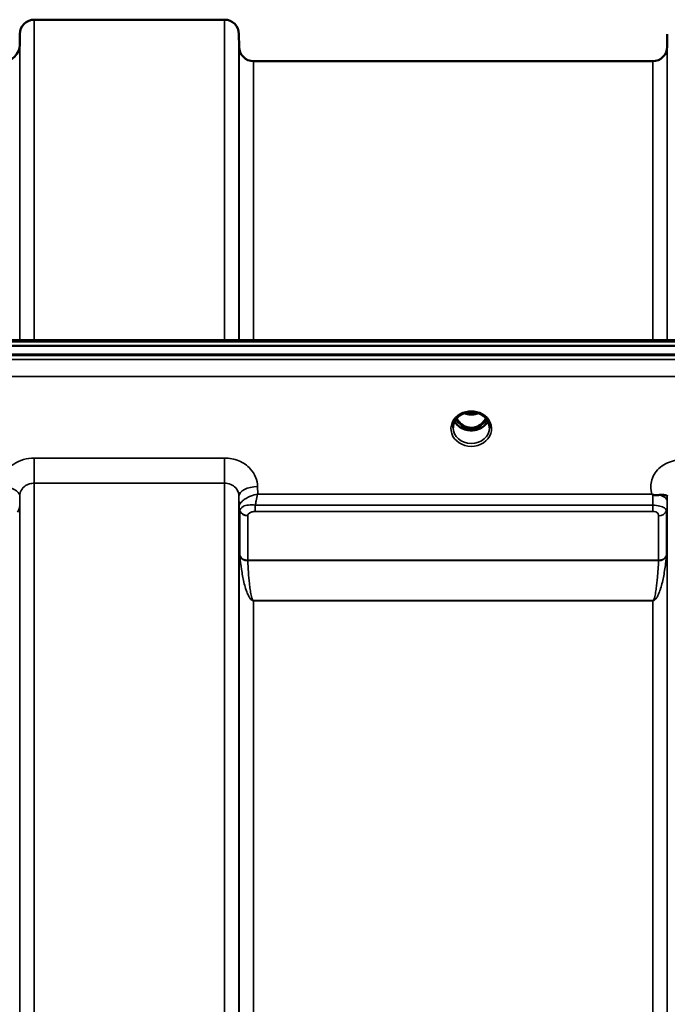
# Model space of a CAD drawing. Units: millimetres. Extents: x 0 to 14850, y 0 to 10500.
# Drawn here: x 3343 to 3500, y 4596 to 4834 of the extents above; entities that cross this region are included whole.
import ezdxf

# ---------------------------------------------------------------- set-up
doc = ezdxf.new("R2010")
doc.units = ezdxf.units.MM
doc.header["$LTSCALE"] = 50
doc.layers.add('Visible (ISO)', color=7, linetype='Continuous', lineweight=50)
doc.layers.add('Visible Narrow (ISO)', color=7, linetype='Continuous', lineweight=35)

msp = doc.modelspace()

# ---------------------------------------------------------------- linework, layer by layer
at = {"layer": 'Visible (ISO)'}
for p, q in [((3346.78, 4833.82), (3392.67, 4833.82)), ((3343.26, 4827.79), (3343.28, 4830.35)), ((3396.2, 4827.29), (3396.17, 4830.35)), ((3499.51, 4827.29), (3499.53, 4830.35)), ((3399.7, 4823.82), (3496.01, 4823.82)), ((2894.43, 4756.49), (3533.77, 4756.49)), ((2717.07, 4755.09), (3711.38, 4755.09)), ((3712.08, 4753), (2716.37, 4753)), ((3711.38, 4752.84), (2717.07, 4752.84)), ((3448.03, 4737.31), (3448.03, 4737.31)), ((3449.89, 4738.55), (3449.89, 4738.55)), ((3454.56, 4738.55), (3454.56, 4738.55)), ((3456.42, 4737.31), (3456.42, 4737.31)), ((3449.85, 4735.33), (3450.92, 4735.33)), ((3450.92, 4735.08), (3450.27, 4735.08)), ((3450.92, 4735.33), (3450.92, 4735.08)), ((3453.53, 4735.33), (3454.6, 4735.33)), ((3453.53, 4735.33), (3453.53, 4735.08)), ((3454.18, 4735.08), (3453.53, 4735.08)), ((3396.23, 4715.85), (3396.23, 4715.85)), ((3396.24, 4715.85), (3396.24, 4715.85)), ((3396.26, 4716.6), (3396.26, 4716.6)), ((3396.6, 4715.85), (3396.6, 4715.85)), ((3397.96, 4716.6), (3397.96, 4716.6)), ((3496.73, 4716.6), (3496.74, 4716.6)), ((3499.47, 4715.85), (3499.47, 4715.85))]:
    msp.add_line(p, q, dxfattribs=at)
for centre, radius, start, end in [((3346.78, 4830.32), 3.5, 90, 179.5), ((3392.67, 4830.32), 3.5, 0.5, 90), ((3339.26, 4827.82), 4, 270, 359.5), ((3399.7, 4827.32), 3.5, 180.5, 270), ((3496.01, 4827.32), 3.5, 270, 359.5)]:
    msp.add_arc(centre, radius, start, end, dxfattribs=at)
for centre, major_axis, ratio, start_param, end_param in [((3452.23, 4740.54), (0, 5.46), 0.787258, 2.153283, 2.476631), ((3452.23, 4740.54), (0, 5.46), 0.787258, 3.806554, 4.12992), ((3452.2, 4738.69), (-4.92, -0.02), 0.865623, 2.705265, 2.705268), ((3452.23, 4740.54), (0, 5.46), 0.787258, 2.476631, 2.834273), ((3452.23, 4738.63), (-4.3, 0), 0.866025, 1.263477, 1.878116), ((3452.23, 4740.54), (0, 5.46), 0.787258, 3.448912, 3.806554)]:
    msp.add_ellipse(centre, major_axis=major_axis, ratio=ratio, start_param=start_param, end_param=end_param, dxfattribs=at)
for points, knots in [([(3454.56, 4738.55), (3454.16, 4738.76), (3453.72, 4738.92), (3452.8, 4739.11), (3452.33, 4739.14), (3451.41, 4739.07), (3450.96, 4738.98), (3450.31, 4738.75), (3450.1, 4738.66), (3449.89, 4738.55)], [0, 0, 0, 0, 0.1414286, 0.1414286, 0.2816679, 0.2816679, 0.4180839, 0.4180839, 0.4905571, 0.4905571, 0.4905571, 0.4905571]), ([(3450.53, 4738.83), (3450.69, 4738.77), (3450.86, 4738.72), (3451.48, 4738.57), (3451.95, 4738.52), (3452.88, 4738.56), (3453.34, 4738.64), (3453.82, 4738.79), (3453.88, 4738.81), (3453.93, 4738.83)], [0.5240731, 0.5240731, 0.5240731, 0.5240731, 0.5773129, 0.5773129, 0.7167722, 0.7167722, 0.85486, 0.85486, 0.8720254, 0.8720254, 0.8720254, 0.8720254]), ([(3449.89, 4738.55), (3449.49, 4738.33), (3449.13, 4738.06), (3448.54, 4737.45), (3448.3, 4737.1), (3447.96, 4736.36), (3447.86, 4735.96), (3447.83, 4735.48), (3447.83, 4735.4), (3447.83, 4735.33)], [0, 0, 0, 0, 0.1413132, 0.1413132, 0.281491, 0.281491, 0.4244171, 0.4244171, 0.4527313, 0.4527313, 0.4527313, 0.4527313]), ([(3456.24, 4736.9), (3456.1, 4736.64), (3455.93, 4736.39), (3455.43, 4735.84), (3455.09, 4735.56), (3454.31, 4735.12), (3453.88, 4734.94), (3452.99, 4734.73), (3452.52, 4734.68), (3451.59, 4734.71), (3451.13, 4734.79), (3450.26, 4735.06), (3449.85, 4735.26), (3449.12, 4735.75), (3448.81, 4736.05), (3448.42, 4736.54), (3448.31, 4736.72), (3448.21, 4736.9)], [3.571255, 3.571255, 3.571255, 3.571255, 3.803338, 3.803338, 4.123479, 4.123479, 4.43835, 4.43835, 4.751004, 4.751004, 5.06318, 5.06318, 5.376175, 5.376175, 5.691961, 5.691961, 5.853547, 5.853547, 5.853547, 5.853547]), ([(3448.7, 4737.61), (3448.72, 4737.59), (3448.73, 4737.57), (3448.89, 4737.3), (3449.05, 4737.06), (3449.54, 4736.46), (3449.91, 4736.13), (3450.61, 4735.7), (3450.91, 4735.56), (3451.53, 4735.37), (3451.84, 4735.32), (3452.32, 4735.32), (3452.48, 4735.32), (3453.02, 4735.39), (3453.39, 4735.5), (3454.21, 4735.88), (3454.63, 4736.2), (3455.27, 4736.88), (3455.53, 4737.22), (3455.75, 4737.61)], [-1.36468, -1.36468, -1.36468, -1.36468, -1.355129, -1.355129, -1.255244, -1.255244, -1.083863, -1.083863, -0.968742, -0.968742, -0.858933, -0.858933, -0.803559, -0.803559, -0.669887, -0.669887, -0.488197, -0.488197, -0.345823, -0.345823, -0.345823, -0.345823]), ([(3456.62, 4735.33), (3456.63, 4735.75), (3456.55, 4736.17), (3456.24, 4736.95), (3456.01, 4737.32), (3455.43, 4737.97), (3455.08, 4738.25), (3454.64, 4738.5), (3454.6, 4738.53), (3454.56, 4738.55)], [0, 0, 0, 0, 0.1490456, 0.1490456, 0.2944862, 0.2944862, 0.4375162, 0.4375162, 0.4522585, 0.4522585, 0.4522585, 0.4522585]), ([(3449.76, 4735.33), (3449.78, 4735.33), (3449.81, 4735.33), (3449.84, 4735.33), (3449.84, 4735.33), (3449.85, 4735.33)], [-0.008662804, -0.008662804, -0.008662804, -0.008662804, -0.001709521, -0.001709521, 0, 0, 0, 0]), ([(3496.01, 4719.18), (3496, 4719.19), (3495.98, 4719.2), (3495.96, 4719.22), (3495.94, 4719.23), (3495.93, 4719.24), (3495.91, 4719.25), (3495.9, 4719.26), (3495.88, 4719.27), (3495.88, 4719.28), (3495.87, 4719.28), (3495.86, 4719.29), (3495.85, 4719.3), (3495.84, 4719.3), (3495.84, 4719.31), (3495.83, 4719.31), (3495.83, 4719.31), (3495.82, 4719.31), (3495.82, 4719.32), (3495.82, 4719.32), (3495.82, 4719.32), (3495.82, 4719.32), (3495.81, 4719.32), (3495.81, 4719.32), (3495.81, 4719.32), (3495.81, 4719.32), (3495.81, 4719.32), (3495.81, 4719.32), (3495.81, 4719.33), (3495.81, 4719.33), (3495.81, 4719.33), (3495.81, 4719.33), (3495.81, 4719.33)], [0, 0, 0, 0, 0.00439636, 0.00659454, 0.00879273, 0.01099091, 0.01318909, 0.01538726, 0.01648635, 0.01758543, 0.01868452, 0.01978359, 0.02088268, 0.02198175, 0.02253127, 0.02308077, 0.02362992, 0.02417817, 0.0244518, 0.02472503, 0.02499779, 0.02527003, 0.02554208, 0.02567693, 0.02581081, 0.02594738, 0.02601531, 0.02609151, 0.0261677, 0.02619986, 0.02620893, 0.02621694, 0.02621694, 0.02621694, 0.02621694]), ([(3497.61, 4719.12), (3497.3, 4719.09), (3496.99, 4719.07), (3496.52, 4719.06), (3496.34, 4719.07), (3496.17, 4719.12), (3496.14, 4719.13), (3496.08, 4719.15), (3496.04, 4719.16), (3496.02, 4719.18)], [0, 0, 0, 0, 0.1102963, 0.1102963, 0.1933648, 0.1933648, 0.2118012, 0.2118012, 0.2325029, 0.2325029, 0.2325029, 0.2325029]), ([(3499.53, 4718.96), (3499.53, 4718.94), (3499.52, 4718.92), (3499.51, 4718.92), (3499.48, 4718.92), (3499.42, 4718.95), (3499.31, 4718.99), (3499.17, 4719.04), (3498.95, 4719.1), (3498.64, 4719.13), (3498.55, 4719.14), (3498.45, 4719.15), (3498.34, 4719.15), (3498.12, 4719.16), (3497.87, 4719.15), (3497.61, 4719.12)], [0.0045378, 0.0045378, 0.0045378, 0.0045378, 0.0392526, 0.0392526, 0.0392526, 0.1054814, 0.1054814, 0.1054814, 0.1883671, 0.1883671, 0.1883671, 0.21336, 0.21336, 0.21336, 0.2655395, 0.2655395, 0.2655395, 0.2655395])]:
    msp.add_open_spline(points, degree=3, knots=knots, dxfattribs=at)
msp.add_open_spline([(3454.6, 4735.33), (3454.63, 4735.33), (3454.66, 4735.33), (3454.69, 4735.33)], degree=3, dxfattribs=at)
at = {"layer": 'Visible Narrow (ISO)'}
for p, q in [((3346.78, 4833.82), (3346.78, 4756.49)), ((3392.67, 4756.49), (3392.67, 4833.82)), ((3343.28, 4756.49), (3343.28, 4830.35)), ((3396.17, 4830.35), (3396.17, 4756.49)), ((3343.26, 4827.79), (3343.26, 4756.49)), ((3396.2, 4756.49), (3396.2, 4827.29)), ((3499.51, 4827.29), (3499.51, 4756.49)), ((3399.7, 4823.82), (3399.7, 4756.49)), ((3496.01, 4756.49), (3496.01, 4823.82)), ((2894.66, 4756.1), (3533.79, 4756.1)), ((3533.79, 4751.81), (2894.66, 4751.81)), ((2894.73, 4747.74), (3533.73, 4747.74)), ((3449.77, 4735.93), (3449.77, 4735.93)), ((3449.85, 4735.33), (3449.85, 4735.28)), ((3454.6, 4735.33), (3454.6, 4735.28)), ((3346.78, 4728.03), (3346.78, 4721.95)), ((3392.67, 4728.03), (3346.78, 4728.03)), ((3392.67, 4728.03), (3392.67, 4721.95)), ((3346.78, 4721.95), (3346.78, 3808.49)), ((3346.78, 4721.95), (3392.67, 4721.95)), ((3392.67, 3365.69), (3392.67, 4721.95)), ((3400.69, 4719.33), (3400.67, 4721.13)), ((3343.26, 4716.64), (3343.28, 4718.88)), ((3343.28, 3809.52), (3343.28, 4718.88)), ((3396.17, 4718.88), (3396.17, 3368.77)), ((3396.17, 4718.88), (3396.2, 4716.21)), ((3495.81, 4719.33), (3400.69, 4719.33)), ((3499.51, 4717.58), (3499.53, 4718.97)), ((3343.26, 4716.64), (3343.26, 3902.8)), ((3396.2, 3371.43), (3396.2, 4716.21)), ((3396.29, 4715.6), (3396.29, 4715.61)), ((3396.29, 4715.6), (3396.29, 4715.6)), ((3396.29, 4715.54), (3396.29, 4715.54)), ((3396.29, 4715.54), (3396.29, 4715.54)), ((3396.4, 4704.47), (3396.4, 4715.24)), ((3400.11, 4715.13), (3400.11, 4716.63)), ((3496.01, 4716.63), (3400.11, 4716.63)), ((3400.11, 4715.13), (3496.01, 4715.13)), ((3496.01, 4715.13), (3496.01, 4716.63)), ((3499.31, 4715.25), (3499.31, 4704.47)), ((3499.41, 4715.57), (3499.41, 4715.55)), ((3499.41, 4715.55), (3499.41, 4715.57)), ((3499.51, 4716.23), (3499.51, 3371.42)), ((3398.28, 4714.09), (3398.28, 4703.34)), ((3497.42, 4703.34), (3497.42, 4714.11)), ((3497.42, 4703.34), (3398.28, 4703.34)), ((3398.28, 4703.26), (3497.42, 4703.26)), ((3398.79, 4694.2), (3398.79, 4694.21)), ((3496.91, 4694.21), (3496.91, 4694.21)), ((3496.01, 4693.61), (3399.7, 4693.61)), ((3399.7, 4693.61), (3399.7, 4693.56)), ((3399.7, 4693.56), (3496.01, 4693.56)), ((3399.7, 4693.56), (3399.7, 3394.09)), ((3496.01, 4693.61), (3496.01, 4693.56)), ((3496.01, 3394.09), (3496.01, 4693.56))]:
    msp.add_line(p, q, dxfattribs=at)
for centre, major_axis, ratio, start_param, end_param in [((3452.23, 4735.11), (-4.9, 0), 0.870389, 4.141791, 5.282987), ((3452.23, 4742.26), (4.4, 0), 0.861166, 4.295097, 5.13037), ((3452.23, 4735.11), (4.9, 0), 0.870389, 2.141394, 7.283384), ((3452.23, 4738.43), (4.4, 0), 0.866025, 3.560044, 5.86471), ((3452.23, 4739.18), (-4.4, 0), 0.866025, 0.529846, 0.905835), ((3452.23, 4740.55), (0, 5.55), 0.792993, 2.162659, 2.476631), ((3452.23, 4740.55), (0, 5.55), 0.792993, 3.806554, 4.120543), ((3452.23, 4739.18), (-4.4, 0), 0.866025, 2.235758, 2.611754), ((3452.23, 4738.43), (4.4, 0.03), 0.865488, 5.976387, 5.976392), ((3452.23, 4735.36), (-4.4, 0), 0.870885, 0.008359, 3.133854), ((3449.57, 4736.25), (-0.0706, -0.0709), 0.110489, 0.407041, 1.460312), ((3452.23, 4740.87), (0, -5.55), 0.792993, 5.867721, 6.69926), ((3454.88, 4736.25), (0.0706, -0.0709), 0.110489, 4.822873, 5.876144), ((3338.78, 4718.91), (4.5, -0.05), 0.492405, 0.005146, 1.575732), ((3400.67, 4718.91), (-4.5, -0.05), 0.492405, 4.707453, 6.27804), ((3496.01, 4717.32), (-0.01, -3.79), 0.000824, 4.197237, 4.892946), ((3496.01, 4717.6), (3.5, -0.04), 0.492405, 0.005135, 1.102555), ((3339.26, 4716.67), (4, 0), 0.858228, 5.759587, 6.274459), ((3341.01, 4716.67), (2.25, -0.06), 0.69925, 0.017607, 0.051385), ((3399.7, 4716.25), (-3.5, 0.16), 0.857991, 0.049345, 0.379751), ((3398.45, 4716.24), (2.25, 0.05), 0.702566, 3.091421, 3.125198), ((3399.7, 4716.24), (-3.5, 0), 0.858221, 0.008727, 0.339837), ((3398.28, 4715.84), (-2, 0.09), 0.858013, 0.379779, 1.610739), ((3399.26, 4715.24), (2.86, 0), 0.628505, 3.112405, 3.141677), ((3398.28, 4715.81), (-2, 0), 0.858221, 0.339837, 1.570796), ((3497.42, 4715.82), (2, 0), 0.858236, 4.712389, 5.943348), ((3496.01, 4716.25), (3.5, 0), 0.858236, 5.943348, 6.274459), ((3399.89, 4714.09), (-1.61, 0), 0.626996, 6.253527, 6.282798), ((3398.28, 4705.03), (-2, 0), 0.844451, 0.339837, 1.570796), ((3397.87, 4701.01), (-1.39, 3.73), 0.132186, 0.340782, 0.449157), ((3398.28, 4704.87), (-2, -0.09), 0.803589, 0.311312, 1.535936), ((3399.23, 4702.23), (-0.84, 1.39), 0.31311, 0.475328, 0.563681), ((3497.42, 4705.03), (2, 0), 0.844451, 4.712389, 5.943348), ((3497.42, 4704.87), (2, -0.09), 0.803589, 4.747249, 5.971873), ((3496.47, 4702.23), (-0.84, -1.39), 0.31311, 2.577912, 2.666265), ((3497.83, 4701.01), (1.39, 3.73), 0.132186, 5.834028, 5.942404)]:
    msp.add_ellipse(centre, major_axis=major_axis, ratio=ratio, start_param=start_param, end_param=end_param, dxfattribs=at)
for points, knots in [([(3449.58, 4738.7), (3449.66, 4738.71), (3449.74, 4738.71), (3449.82, 4738.71), (3449.86, 4738.71), (3449.91, 4738.7), (3449.95, 4738.69), (3449.99, 4738.68), (3450.02, 4738.66), (3450.01, 4738.64), (3450.01, 4738.64), (3450.01, 4738.63), (3450.01, 4738.63), (3449.99, 4738.61), (3449.96, 4738.59), (3449.93, 4738.57), (3449.92, 4738.56), (3449.9, 4738.56), (3449.89, 4738.55)], [0, 0, 0, 0, 0.02503802, 0.02503802, 0.02503802, 0.04136712, 0.04136712, 0.04136712, 0.061431, 0.061431, 0.061431, 0.06436361, 0.06436361, 0.06436361, 0.0828016, 0.0828016, 0.0828016, 0.08924321, 0.08924321, 0.08924321, 0.08924321]), ([(3454.56, 4738.55), (3454.56, 4738.55), (3454.55, 4738.55), (3454.55, 4738.55), (3454.52, 4738.57), (3454.49, 4738.59), (3454.47, 4738.6), (3454.46, 4738.61), (3454.45, 4738.62), (3454.44, 4738.63), (3454.44, 4738.63), (3454.44, 4738.64), (3454.44, 4738.64), (3454.43, 4738.65), (3454.43, 4738.66), (3454.45, 4738.67), (3454.46, 4738.69), (3454.5, 4738.7), (3454.55, 4738.7), (3454.6, 4738.71), (3454.67, 4738.71), (3454.73, 4738.71), (3454.78, 4738.71), (3454.82, 4738.7), (3454.87, 4738.7)], [0.05497029, 0.05497029, 0.05497029, 0.05497029, 0.05624156, 0.05624156, 0.05624156, 0.0721198, 0.0721198, 0.0721198, 0.08005893, 0.08005893, 0.08005893, 0.08275609, 0.08275609, 0.08275609, 0.09276152, 0.09276152, 0.09276152, 0.1092749, 0.1092749, 0.1092749, 0.1290799, 0.1290799, 0.1290799, 0.14423961, 0.14423961, 0.14423961, 0.14423961]), ([(3449.51, 4736.19), (3449.61, 4736.09), (3449.76, 4735.95), (3449.93, 4735.75), (3450.01, 4735.61), (3450.02, 4735.49), (3449.94, 4735.39), (3449.82, 4735.37), (3449.74, 4735.36), (3449.72, 4735.36)], [0, 0, 0, 0, 0.0412503, 0.0618754, 0.0825005, 0.0928131, 0.1031257, 0.1237508, 0.1300842, 0.1300842, 0.1300842, 0.1300842]), ([(3449.85, 4735.33), (3449.89, 4735.34), (3449.97, 4735.38), (3450.04, 4735.47), (3450.05, 4735.62), (3449.97, 4735.77), (3449.81, 4735.99), (3449.67, 4736.14), (3449.57, 4736.24)], [-0.1175654, -0.1175654, -0.1175654, -0.1175654, -0.1031257, -0.0928131, -0.0825005, -0.0618754, -0.0412503, 0, 0, 0, 0]), ([(3454.88, 4736.24), (3454.78, 4736.14), (3454.64, 4735.99), (3454.5, 4735.8), (3454.43, 4735.68), (3454.4, 4735.58), (3454.41, 4735.47), (3454.48, 4735.38), (3454.56, 4735.34), (3454.6, 4735.33)], [0, 0, 0, 0, 0.0412503, 0.0618754, 0.072188, 0.0825005, 0.0928131, 0.1031257, 0.1175171, 0.1175171, 0.1175171, 0.1175171]), ([(3454.73, 4735.36), (3454.71, 4735.36), (3454.69, 4735.36), (3454.67, 4735.36), (3454.64, 4735.37), (3454.61, 4735.37), (3454.59, 4735.38), (3454.57, 4735.39), (3454.56, 4735.39), (3454.54, 4735.4), (3454.53, 4735.4), (3454.51, 4735.41), (3454.5, 4735.42), (3454.49, 4735.43), (3454.48, 4735.43), (3454.48, 4735.44), (3454.47, 4735.44), (3454.47, 4735.45), (3454.46, 4735.45), (3454.46, 4735.46), (3454.46, 4735.46), (3454.46, 4735.47), (3454.45, 4735.47), (3454.45, 4735.48), (3454.44, 4735.49), (3454.44, 4735.5), (3454.44, 4735.51), (3454.44, 4735.52), (3454.44, 4735.54), (3454.44, 4735.55), (3454.44, 4735.57), (3454.44, 4735.57), (3454.44, 4735.57), (3454.44, 4735.58), (3454.44, 4735.59), (3454.45, 4735.6), (3454.45, 4735.61), (3454.46, 4735.62), (3454.46, 4735.63), (3454.47, 4735.64), (3454.47, 4735.65), (3454.47, 4735.66), (3454.48, 4735.66), (3454.49, 4735.69), (3454.51, 4735.72), (3454.53, 4735.75), (3454.57, 4735.8), (3454.61, 4735.85), (3454.65, 4735.9), (3454.74, 4736), (3454.84, 4736.09), (3454.94, 4736.19)], [-0.130047, -0.130047, -0.130047, -0.130047, -0.1237547, -0.1237547, -0.1237547, -0.1141769, -0.1141769, -0.1141769, -0.1088082, -0.1088082, -0.1088082, -0.1034395, -0.1034395, -0.1034395, -0.0997046, -0.0997046, -0.0997046, -0.0978371, -0.0978371, -0.0978371, -0.0959696, -0.0959696, -0.0959696, -0.0928108, -0.0928108, -0.0928108, -0.0886001, -0.0886001, -0.0886001, -0.0836584, -0.0836584, -0.0836584, -0.0824383, -0.0824383, -0.0824383, -0.0787167, -0.0787167, -0.0787167, -0.0743177, -0.0743177, -0.0743177, -0.0721394, -0.0721394, -0.0721394, -0.0611207, -0.0611207, -0.0611207, -0.0411975, -0.0411975, -0.0411975, 0, 0, 0, 0]), ([(3346.78, 4728.03), (3345.9, 4728.03), (3344.11, 4727.77), (3341.46, 4726.5), (3339.35, 4724.23), (3338.79, 4722.16), (3338.78, 4721.13)], [-1.241906, -1.241906, -1.241906, -1.241906, -0.975784, -0.709661, -0.35483, 0, 0, 0, 0]), ([(3400.67, 4721.13), (3400.66, 4721.9), (3400.34, 4723.46), (3398.87, 4725.75), (3396.24, 4727.56), (3393.85, 4728.03), (3392.67, 4728.03)], [-1.241907, -1.241907, -1.241907, -1.241907, -0.975784, -0.709661, -0.35483, 0, 0, 0, 0]), ([(3503.03, 4727.61), (3501.66, 4727.61), (3498.9, 4726.93), (3496.49, 4724.63), (3495.43, 4721.95), (3495.5, 4720.3), (3495.81, 4719.33)], [4.684727, 4.684727, 4.684727, 4.684727, 5.095595, 5.506463, 5.711897, 6.057666, 6.057666, 6.057666, 6.057666]), ([(3343.28, 4718.88), (3343.29, 4719.34), (3343.53, 4720.26), (3344.45, 4721.27), (3345.61, 4721.84), (3346.39, 4721.95), (3346.78, 4721.95)], [0, 0, 0, 0, 0.35483, 0.709661, 0.975784, 1.241906, 1.241906, 1.241906, 1.241906]), ([(3392.67, 4721.95), (3393.19, 4721.95), (3394.23, 4721.74), (3395.38, 4720.93), (3396.03, 4719.92), (3396.17, 4719.22), (3396.17, 4718.88)], [0, 0, 0, 0, 0.35483, 0.709661, 0.975784, 1.241907, 1.241907, 1.241907, 1.241907]), ([(3400.69, 4719.33), (3400.68, 4719.32), (3400.67, 4719.32), (3400.67, 4719.32), (3400.1, 4719.21), (3399.53, 4719.04), (3398.99, 4718.82), (3398.61, 4718.67), (3398.23, 4718.49), (3397.89, 4718.28), (3397.74, 4718.19), (3397.59, 4718.1), (3397.45, 4718), (3397.22, 4717.84), (3397.01, 4717.66), (3396.83, 4717.47), (3396.76, 4717.4), (3396.7, 4717.33), (3396.64, 4717.26), (3396.54, 4717.14), (3396.45, 4717.01), (3396.38, 4716.88), (3396.27, 4716.68), (3396.21, 4716.47), (3396.2, 4716.27)], [-0.0006297, -0.0006297, -0.0006297, -0.0006297, 0, 0, 0, 0.0534172, 0.0534172, 0.0534172, 0.0907018, 0.0907018, 0.0907018, 0.1068343, 0.1068343, 0.1068343, 0.1335429, 0.1335429, 0.1335429, 0.1432908, 0.1432908, 0.1432908, 0.1602515, 0.1602515, 0.1602515, 0.18696, 0.18696, 0.18696, 0.18696]), ([(3400.11, 4716.63), (3400.17, 4716.99), (3400.36, 4717.95), (3400.56, 4718.81), (3400.68, 4719.31), (3400.69, 4719.32), (3400.69, 4719.33)], [-0.08401692, -0.08401692, -0.08401692, -0.08401692, -0.05341715, 0, 0, 0.00062971, 0.00062971, 0.00062971, 0.00062971]), ([(3499.51, 4716.23), (3499.51, 4716.3), (3499.51, 4716.51), (3499.51, 4717), (3499.51, 4717.38), (3499.51, 4717.58)], [-0.1537102, -0.1537102, -0.1537102, -0.1537102, -0.109793, -0.0658758, 0, 0, 0, 0]), ([(3400.11, 4716.63), (3399.53, 4716.73), (3398.39, 4716.75), (3396.87, 4716.31), (3396.42, 4715.7), (3396.4, 4715.29)], [0, 0, 0, 0, 0.0842594, 0.1685187, 0.2949078, 0.2949078, 0.2949078, 0.2949078]), ([(3398.28, 4714.12), (3398.29, 4714.34), (3398.52, 4714.7), (3399.27, 4715.05), (3399.83, 4715.13), (3400.11, 4715.13)], [-0.2949078, -0.2949078, -0.2949078, -0.2949078, -0.1685187, -0.0842594, 0, 0, 0, 0]), ([(3499.31, 4715.25), (3499.31, 4715.44), (3499.21, 4715.72), (3498.62, 4716.13), (3497.52, 4716.51), (3496.62, 4716.63), (3496.01, 4716.63)], [0, 0, 0, 0, 0.0779087, 0.1558174, 0.1947717, 0.2726802, 0.2726802, 0.2726802, 0.2726802]), ([(3496.01, 4715.13), (3496.27, 4715.13), (3496.66, 4715.06), (3497.13, 4714.82), (3497.38, 4714.51), (3497.42, 4714.24), (3497.42, 4714.11)], [-0.2726804, -0.2726804, -0.2726804, -0.2726804, -0.1947717, -0.1558174, -0.0779087, 0, 0, 0, 0]), ([(3396.4, 4704.29), (3396.5, 4703.24), (3396.75, 4701.15), (3397.22, 4698.57), (3397.76, 4696.52), (3398.21, 4695.25), (3398.66, 4694.37), (3398.99, 4693.94), (3399.23, 4693.72), (3399.42, 4693.61), (3399.58, 4693.56), (3399.7, 4693.56)], [-5.688916, -5.688916, -5.688916, -5.688916, -5.221486, -4.754057, -4.520342, -4.286627, -4.16977, -4.111341, -4.082127, -4.06752, -4.052912, -4.052912, -4.052912, -4.052912]), ([(3399.7, 4693.61), (3399.65, 4693.61), (3399.58, 4693.66), (3399.49, 4693.77), (3399.39, 4693.96), (3399.25, 4694.36), (3399.06, 4695.16), (3398.87, 4696.32), (3398.64, 4698.16), (3398.43, 4700.48), (3398.33, 4702.33), (3398.28, 4703.26)], [4.052912, 4.052912, 4.052912, 4.052912, 4.06752, 4.082127, 4.111341, 4.16977, 4.286627, 4.520342, 4.754057, 5.221486, 5.688916, 5.688916, 5.688916, 5.688916]), ([(3496.01, 4693.56), (3496.03, 4693.56), (3496.05, 4693.56), (3496.08, 4693.56), (3496.1, 4693.56), (3496.13, 4693.57), (3496.15, 4693.57), (3496.2, 4693.58), (3496.24, 4693.6), (3496.27, 4693.61), (3496.33, 4693.64), (3496.38, 4693.67), (3496.42, 4693.69), (3496.51, 4693.75), (3496.58, 4693.81), (3496.64, 4693.87), (3496.76, 4694), (3496.85, 4694.12), (3496.94, 4694.25), (3497.1, 4694.5), (3497.23, 4694.75), (3497.35, 4695), (3497.47, 4695.25), (3497.57, 4695.51), (3497.66, 4695.76), (3497.73, 4695.96), (3497.8, 4696.17), (3497.87, 4696.37), (3497.88, 4696.42), (3497.9, 4696.47), (3497.91, 4696.52), (3498.07, 4697.03), (3498.21, 4697.54), (3498.33, 4698.06), (3498.45, 4698.57), (3498.56, 4699.09), (3498.66, 4699.6), (3498.87, 4700.71), (3499.03, 4701.82), (3499.16, 4702.95), (3499.21, 4703.39), (3499.26, 4703.84), (3499.3, 4704.29)], [0, 0, 0, 0, 0.003018, 0.003018, 0.003018, 0.007019, 0.007019, 0.007019, 0.014764, 0.014764, 0.014764, 0.028919, 0.028919, 0.028919, 0.058065, 0.058065, 0.058065, 0.116573, 0.116573, 0.116573, 0.233472, 0.233472, 0.233472, 0.350362, 0.350362, 0.350362, 0.443719, 0.443719, 0.443719, 0.467268, 0.467268, 0.467268, 0.701053, 0.701053, 0.701053, 0.934787, 0.934787, 0.934787, 1.435993, 1.435993, 1.435993, 1.636003, 1.636003, 1.636003, 1.636003]), ([(3497.42, 4703.26), (3497.36, 4701.87), (3497.24, 4700.02), (3497.01, 4697.7), (3496.86, 4696.55), (3496.72, 4695.62), (3496.59, 4694.93), (3496.45, 4694.36), (3496.31, 4693.96), (3496.21, 4693.77), (3496.12, 4693.66), (3496.05, 4693.61), (3496.01, 4693.61)], [-1.636003, -1.636003, -1.636003, -1.636003, -0.934859, -0.701144, -0.467429, -0.350572, -0.233715, -0.116857, -0.058429, -0.029214, -0.014607, 0, 0, 0, 0])]:
    msp.add_open_spline(points, degree=3, knots=knots, dxfattribs=at)

doc.saveas('drawing.dxf')
